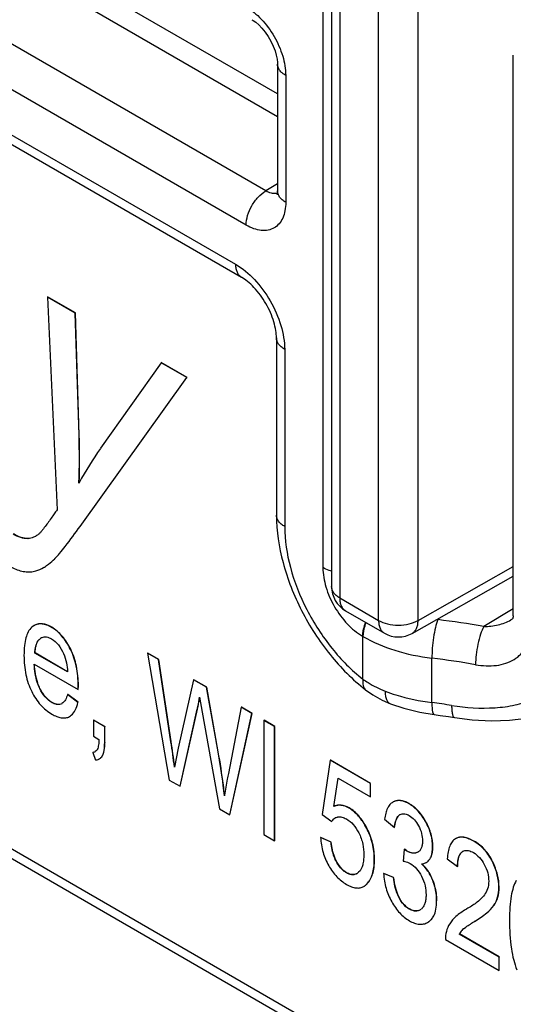
# Model space of a CAD drawing. Units: millimetres. Extents: x 0 to 382, y 0 to 270.
# Drawn here: x 334 to 335, y 198 to 201 of the extents above; entities that cross this region are included whole.
import ezdxf

# ---------------------------------------------------------------- set-up
doc = ezdxf.new("R2010")
doc.units = ezdxf.units.MM
doc.header["$LTSCALE"] = 21
doc.layers.get('0').update_dxf_attribs({"linetype": 'CONTINUOUS'})

msp = doc.modelspace()

# ---------------------------------------------------------------- linework, layer by layer
at = {"color": 7, "linetype": 'Continuous'}
for p, q in [((334.6676, 203.6386), (334.6676, 199.4121)), ((332.189, 201.6787), (334.3744, 200.417)), ((335.2583, 199.3171), (335.2583, 201.1377)), ((334.4919, 201.1091), (334.4919, 200.6972)), ((333.7446, 200.3528), (333.7439, 200.3524)), ((333.835, 200.3006), (333.7446, 200.3528)), ((333.7439, 200.3524), (333.7754, 199.6609)), ((333.8343, 200.3003), (333.7439, 200.3524)), ((333.835, 200.3006), (333.8343, 200.3003)), ((333.847, 199.9037), (333.8343, 200.3003)), ((333.8476, 199.9041), (333.835, 200.3006)), ((334.4886, 200.2193), (334.4886, 199.644)), ((334.1134, 200.1391), (333.9167, 199.8609)), ((334.114, 200.1395), (334.1134, 200.1391)), ((334.1973, 200.0907), (334.1134, 200.1391)), ((334.1979, 200.0911), (334.114, 200.1395)), ((333.8504, 199.6074), (334.1973, 200.0907)), ((334.1979, 200.0911), (334.1973, 200.0907)), ((334.1975, 200.0905), (334.1979, 200.0911)), ((333.8474, 199.7494), (333.8467, 199.7482)), ((333.8474, 199.7493), (333.8467, 199.7482)), ((333.8467, 199.7482), (333.8467, 199.7486)), ((333.8467, 199.7482), (333.8467, 199.7486)), ((333.768, 199.5025), (333.7685, 199.503)), ((333.768, 199.5025), (333.7685, 199.503)), ((333.7319, 199.474), (333.7324, 199.4743)), ((334.9296, 199.26), (335.2583, 199.4458)), ((332.1219, 199.3986), (337.155, 196.4928)), ((334.713, 199.3333), (334.8394, 199.2604)), ((333.7006, 199.285), (333.6932, 199.2798)), ((333.7012, 199.2854), (333.7006, 199.285)), ((333.7039, 199.1963), (333.7033, 199.196)), ((333.8099, 199.1345), (333.7033, 199.196)), ((333.8098, 199.1352), (333.7039, 199.1963)), ((334.0705, 199.1956), (334.0699, 199.1952)), ((334.0699, 199.1952), (334.14, 198.7836)), ((334.1056, 199.1746), (334.0699, 199.1952)), ((334.1063, 199.175), (334.0705, 199.1956)), ((334.1063, 199.175), (334.1056, 199.1746)), ((334.1457, 198.9081), (334.1056, 199.1746)), ((334.1464, 198.9085), (334.1063, 199.175)), ((333.7013, 199.1596), (333.8438, 199.0774)), ((334.219, 199.1091), (334.1688, 198.8875)), ((334.2196, 199.1095), (334.219, 199.1091)), ((334.2613, 199.0847), (334.219, 199.1091)), ((334.2619, 199.0851), (334.2196, 199.1095)), ((333.8438, 199.0774), (333.8441, 199.0894)), ((333.8445, 199.0777), (333.8438, 199.0774)), ((333.8445, 199.0777), (333.8447, 199.0898)), ((334.2619, 199.0851), (334.2613, 199.0847)), ((334.2988, 198.8752), (334.2613, 199.0847)), ((334.2994, 198.8756), (334.2619, 199.0851)), ((333.8103, 199.0613), (333.8096, 199.0609)), ((333.843, 199.0358), (333.8096, 199.0609)), ((333.8436, 199.0362), (333.8103, 199.0613)), ((334.2389, 199.0528), (334.2472, 199.0045)), ((333.8436, 199.0362), (333.843, 199.0358)), ((334.1753, 198.7632), (334.2313, 199.0142)), ((334.176, 198.7636), (334.2319, 199.0141)), ((334.2312, 199.0137), (334.2314, 199.0142)), ((334.3737, 199.0198), (334.3323, 198.8052)), ((334.3744, 199.0201), (334.3737, 199.0198)), ((334.4088, 198.9995), (334.3737, 199.0198)), ((334.4095, 198.9999), (334.3744, 199.0201)), ((333.8127, 198.9882), (333.8163, 198.99)), ((333.8163, 198.9901), (333.8169, 198.9904)), ((333.894, 198.9782), (333.8934, 198.9779)), ((333.8934, 198.9779), (333.8934, 198.926)), ((333.9302, 198.9566), (333.8934, 198.9779)), ((333.9309, 198.957), (333.894, 198.9782)), ((334.2472, 199.0045), (334.3029, 198.6895)), ((334.3365, 198.6702), (334.4088, 198.9995)), ((334.3371, 198.6705), (334.4095, 198.9999)), ((334.4095, 198.9999), (334.4088, 198.9995)), ((333.9309, 198.957), (333.9302, 198.9566)), ((333.9302, 198.9047), (333.9302, 198.9566)), ((333.9309, 198.9051), (333.9309, 198.957)), ((334.4481, 198.9776), (334.4474, 198.9772)), ((334.4474, 198.9772), (334.4474, 198.6061)), ((334.4823, 198.9571), (334.4474, 198.9772)), ((334.4829, 198.9575), (334.4481, 198.9776)), ((334.4829, 198.9575), (334.4823, 198.9571)), ((334.4823, 198.586), (334.4823, 198.9571)), ((334.4829, 198.5864), (334.4829, 198.9575)), ((333.8934, 198.926), (333.9116, 198.9155)), ((334.1688, 198.8875), (334.1569, 198.8257)), ((333.8918, 198.8737), (333.8912, 198.8733)), ((333.8912, 198.8733), (333.9002, 198.8486)), ((333.9125, 198.8521), (333.9132, 198.8525)), ((334.6632, 198.8479), (334.6375, 198.6718)), ((334.6638, 198.8483), (334.6632, 198.8479)), ((334.794, 198.7723), (334.6632, 198.8479)), ((334.7947, 198.7727), (334.6638, 198.8483)), ((334.6746, 198.6978), (334.6888, 198.7895)), ((334.6752, 198.6981), (334.6894, 198.7894)), ((334.6888, 198.7895), (334.794, 198.7288)), ((334.14, 198.7836), (334.1753, 198.7632)), ((334.176, 198.7636), (334.1753, 198.7632)), ((334.7947, 198.7727), (334.794, 198.7723)), ((334.794, 198.7288), (334.794, 198.7723)), ((334.7947, 198.7291), (334.7947, 198.7727)), ((334.3198, 198.7344), (334.3194, 198.7319)), ((334.3198, 198.7344), (334.3194, 198.7319)), ((334.7947, 198.7291), (334.794, 198.7288)), ((334.6752, 198.6981), (334.6746, 198.6978)), ((334.8675, 198.7121), (334.8668, 198.7117)), ((334.8674, 198.712), (334.8668, 198.7117)), ((334.3029, 198.6895), (334.3365, 198.6702)), ((334.3371, 198.6705), (334.3365, 198.6702)), ((334.6375, 198.6718), (334.668, 198.6486)), ((334.8904, 198.6714), (334.894, 198.6731)), ((334.6686, 198.649), (334.668, 198.6486)), ((334.8399, 198.656), (334.8721, 198.6293)), ((334.8727, 198.6296), (334.8721, 198.6293)), ((334.4474, 198.6061), (334.4823, 198.586)), ((334.6324, 198.5972), (334.6318, 198.5969)), ((334.6658, 198.5813), (334.6318, 198.5969)), ((334.6664, 198.5817), (334.6324, 198.5972)), ((334.4829, 198.5864), (334.4823, 198.586)), ((334.6664, 198.5817), (334.6658, 198.5813)), ((335.0707, 198.5928), (335.0698, 198.5923)), ((335.0713, 198.5932), (335.0707, 198.5928)), ((334.9041, 198.5584), (334.9004, 198.5205)), ((334.9047, 198.5588), (334.9041, 198.5584)), ((334.9091, 198.555), (334.9041, 198.5584)), ((334.9098, 198.5553), (334.9047, 198.5588)), ((334.9484, 198.5495), (334.9479, 198.5493)), ((334.975, 198.5156), (334.9757, 198.5159)), ((335.0438, 198.5271), (335.0771, 198.5031)), ((335.0777, 198.5034), (335.0771, 198.5031)), ((334.8372, 198.48), (334.8366, 198.4797)), ((334.8688, 198.4671), (334.8366, 198.4797)), ((334.8694, 198.4675), (334.8372, 198.48)), ((334.8694, 198.4675), (334.8688, 198.4671)), ((334.7724, 198.438), (334.7731, 198.4383)), ((335.1047, 198.3635), (335.1041, 198.3631)), ((335.1063, 198.3644), (335.1042, 198.3631)), ((335.107, 198.3648), (335.105, 198.3636)), ((335.107, 198.3648), (335.1063, 198.3644)), ((334.9801, 198.3212), (334.9807, 198.3216)), ((335.0968, 198.3006), (335.1041, 198.3061)), ((335.1336, 198.3252), (335.1342, 198.3257)), ((335.1336, 198.3252), (335.1342, 198.3256)), ((335.0832, 198.2836), (335.0826, 198.2832)), ((335.2119, 198.2085), (335.0826, 198.2832)), ((335.2126, 198.2089), (335.0832, 198.2836)), ((335.0376, 198.2654), (335.2119, 198.1647)), ((335.2126, 198.2089), (335.2119, 198.2085)), ((335.2119, 198.1647), (335.2119, 198.2085)), ((335.2126, 198.1651), (335.2126, 198.2089)), ((335.2126, 198.1651), (335.2119, 198.1647))]:
    msp.add_line(p, q, dxfattribs=at)
at = {"color": 9, "linetype": 'Continuous'}
for p, q in [((334.6942, 203.6014), (334.6942, 199.3749)), ((334.8206, 199.302), (334.8206, 203.5285)), ((334.9488, 199.3018), (334.9488, 203.5283)), ((334.4919, 200.9379), (332.4902, 202.0936)), ((334.4537, 200.6969), (332.2632, 201.9616)), ((334.39, 200.5859), (332.1936, 201.854)), ((332.1936, 201.7068), (334.3556, 200.4586)), ((334.4919, 201.0118), (333.7307, 201.4513)), ((334.6395, 201.2939), (334.6395, 199.4733)), ((334.5186, 201.072), (334.5186, 200.6601)), ((334.4919, 200.7197), (334.4537, 200.6969)), ((334.5152, 200.1822), (334.5152, 199.6069)), ((333.8476, 199.9041), (333.847, 199.9037)), ((333.8511, 199.6078), (333.8504, 199.6074)), ((333.6811, 199.5682), (333.6805, 199.5678)), ((333.7686, 199.5028), (333.768, 199.5025)), ((334.9488, 199.3018), (335.2583, 199.4768)), ((332.1486, 199.414), (337.1362, 196.5344)), ((334.6942, 199.3749), (334.8206, 199.302)), ((335.2583, 199.3396), (335.1622, 199.2822)), ((333.7581, 199.2798), (333.7575, 199.2794)), ((333.7208, 199.2429), (333.7201, 199.2425)), ((334.7681, 199.2506), (334.7697, 199.2497)), ((334.7697, 199.1112), (334.7697, 199.2497)), ((333.8198, 199.2081), (333.8192, 199.2077)), ((334.9938, 199.0349), (334.9938, 199.1793)), ((333.72, 199.0811), (333.7194, 199.0807)), ((333.8447, 199.0898), (333.8441, 199.0894)), ((333.7596, 199.0353), (333.759, 199.035)), ((334.2319, 199.0141), (334.2312, 199.0137)), ((333.9309, 198.9051), (333.9302, 198.9047)), ((334.1464, 198.9085), (334.1457, 198.9081)), ((333.9231, 198.8625), (333.9225, 198.8622)), ((334.2994, 198.8756), (334.2988, 198.8752)), ((334.725, 198.6929), (334.7243, 198.6926)), ((334.8681, 198.7124), (334.8675, 198.7121)), ((334.9201, 198.7066), (334.9194, 198.7062)), ((334.889, 198.6704), (334.8883, 198.67)), ((334.7826, 198.627), (334.782, 198.6266)), ((334.9745, 198.6479), (334.9738, 198.6475)), ((334.9968, 198.5661), (334.9962, 198.5657)), ((335.1303, 198.5852), (335.1297, 198.5849)), ((334.9098, 198.5553), (334.9091, 198.555)), ((334.9486, 198.5497), (334.9479, 198.5493)), ((335.0922, 198.5503), (335.0916, 198.5499)), ((334.6842, 198.5185), (334.6835, 198.5181)), ((334.8072, 198.525), (334.8065, 198.5246)), ((334.9872, 198.5269), (334.9865, 198.5265)), ((335.1912, 198.5186), (335.1906, 198.5183)), ((334.7166, 198.4826), (334.716, 198.4822)), ((334.9867, 198.4798), (334.9861, 198.4794)), ((334.7826, 198.4458), (334.7819, 198.4454)), ((335.0033, 198.439), (335.0027, 198.4387)), ((335.2121, 198.4352), (335.2115, 198.4349)), ((335.0098, 198.3918), (335.0091, 198.3914)), ((335.1958, 198.3767), (335.1951, 198.3763)), ((334.9205, 198.3648), (334.9199, 198.3645)), ((334.9836, 198.3234), (334.983, 198.323)), ((335.1342, 198.3256), (335.1336, 198.3252)), ((335.0969, 198.3005), (335.0962, 198.3001))]:
    msp.add_line(p, q, dxfattribs=at)
at = {"color": 7, "linetype": 'Continuous'}
for points in [[(334.4088, 201.2531), (334.4125, 201.2509), (334.4212, 201.2446), (334.431, 201.236), (334.4414, 201.2253), (334.4518, 201.2126), (334.4617, 201.1983), (334.4705, 201.183), (334.478, 201.1673), (334.4839, 201.1519), (334.4881, 201.1375), (334.4907, 201.1246), (334.4918, 201.1138), (334.4919, 201.1091)], [(334.4919, 200.6972), (334.4916, 200.6908), (334.4909, 200.686), (334.4905, 200.6843)], [(335.2583, 199.3171), (335.2581, 199.3138), (335.2573, 199.3102), (335.2564, 199.3082), (335.2546, 199.3062), (335.2508, 199.3035)], [(334.7782, 199.0765), (334.8013, 199.0603), (334.832, 199.043), (334.8588, 199.0313)], [(334.8588, 199.0313), (334.9023, 199.0167), (334.9543, 199.0039), (335.0015, 198.9961)], [(335.067, 198.9867), (335.1248, 198.9796), (335.1871, 198.9763), (335.2463, 198.9779), (335.3019, 198.9844), (335.3536, 198.9959), (335.4011, 199.0122), (335.4428, 199.0324)], [(335.0015, 198.9961), (335.0208, 198.9935), (335.0472, 198.9897), (335.067, 198.9867)]]:
    msp.add_lwpolyline(points, dxfattribs=at)
at = {"color": 9, "linetype": 'Continuous'}
for centre, radius, start, end in [((334.483, 200.721), 0.0329, 280.3096, 285.0328), ((335.0848, 199.8931), 0.593, 262.6804, 263.0095), ((334.6614, 196.4378), 2.8881, 80.0145, 83.0149), ((334.6611, 196.4592), 2.7404, 80.0248, 83.0268), ((334.6279, 196.2348), 2.824, 81.2415, 82.5561)]:
    msp.add_arc(centre, radius, start, end, dxfattribs=at)
at = {"color": 7, "linetype": 'Continuous'}
for centre, radius, start, end in [((331.5645, 199.8297), 2.2836, 357.9639, 1.8577), ((331.565, 199.8301), 2.2839, 357.9744, 1.8575), ((334.8192, 199.2223), 1.1055, 144.716, 151.5279), ((333.6757, 199.6342), 0.0665, 274.1011, 274.715), ((333.6756, 199.6285), 0.0611, 298.1279, 300.0073), ((333.6749, 199.6297), 0.0625, 300.003, 300.6749), ((334.7585, 199.4121), 0.0909, 179.9998, 240.0002), ((333.7223, 199.2474), 0.0434, 116.7152, 120.0086), ((333.6961, 199.1724), 0.1239, 60.0002, 60.1972), ((333.7396, 199.2178), 0.0315, 126.9042, 128.2578), ((333.7384, 199.2195), 0.0293, 120.0681, 126.9617), ((333.7375, 199.221), 0.0277, 119.2037, 120.0021), ((333.7369, 199.222), 0.0265, 111.9499, 119.2425), ((334.8848, 199.3391), 0.0909, 240.0007, 299.48), ((333.5239, 199.1163), 0.2866, 3.6327, 3.7878), ((333.7982, 199.1019), 0.077, 231.8263, 239.9311), ((333.7952, 199.0977), 0.0724, 239.9998, 240.3492), ((333.779, 199.052), 0.0236, 299.991, 300.9164), ((333.7788, 199.0522), 0.0239, 300.9163, 301.7387), ((333.6884, 199.0708), 0.159, 347.2304, 347.4331), ((331.4302, 198.4977), 2.7464, 6.8601, 8.595), ((331.4242, 198.4971), 2.7531, 6.9007, 8.5936), ((333.8904, 198.8934), 0.0201, 272.198, 274.2755), ((333.8913, 198.8887), 0.0153, 291.861, 300.031), ((333.8912, 198.8888), 0.0155, 300.0254, 301.113), ((333.8912, 198.8889), 0.0156, 301.1138, 302.7354), ((333.9, 198.8738), 0.0251, 291.2027, 299.9744), ((333.8997, 198.8742), 0.0255, 300.0669, 310.8208), ((333.898, 198.8771), 0.0287, 328.5339, 329.6682), ((334.6959, 198.6465), 0.0556, 111.912, 112.6374), ((334.68, 198.615), 0.09, 60.0001, 60.2813), ((334.8866, 198.6773), 0.0397, 117.8023, 118.8521), ((334.8612, 198.6046), 0.1178, 60.0002, 60.208), ((334.6918, 198.6384), 0.0254, 118.6256, 120.0115), ((334.6917, 198.6385), 0.0253, 116.8914, 118.6255), ((334.903, 198.6499), 0.0249, 124.2544, 125.9617), ((334.9024, 198.6507), 0.0239, 120.0182, 124.2707), ((335.0891, 198.5609), 0.0369, 105.5032, 119.979), ((334.8663, 198.5661), 0.1305, 359.8101, 0.0002), ((334.9363, 198.5704), 0.0241, 300.0078, 301.7433), ((335.1083, 198.5279), 0.0276, 125.7341, 127.276), ((335.1075, 198.529), 0.0263, 120.036, 125.765), ((335.107, 198.5299), 0.0252, 119.2622, 119.9989), ((335.1065, 198.5308), 0.0242, 110.7248, 119.3032), ((334.9573, 198.5521), 0.041, 273.8098, 274.8263), ((334.9588, 198.5436), 0.0324, 300.0424, 308.7969), ((334.9531, 198.5495), 0.0406, 325.4698, 326.3121), ((334.7489, 198.5392), 0.0658, 239.9999, 240.3836), ((334.7353, 198.5047), 0.029, 295.373, 300.0194), ((334.7347, 198.5059), 0.0304, 299.9981, 301.3857), ((334.7526, 198.4723), 0.0397, 300.0006, 301.0508), ((334.7352, 198.4911), 0.0653, 315.6264, 316.208), ((334.832, 198.3913), 0.1772, 0.0498, 15.5132), ((334.8326, 198.3916), 0.1772, 0.0498, 15.5132), ((335.0576, 198.4352), 0.1545, 359.8438, 0.0001), ((334.9568, 198.4275), 0.0724, 231.3763, 239.967), ((335.13, 198.4223), 0.0798, 324.7912, 325.2388), ((334.9544, 198.4243), 0.0691, 239.9999, 240.3615), ((334.9408, 198.3863), 0.0285, 290.9924, 300.0659), ((334.9399, 198.3879), 0.0304, 300.0027, 301.4003), ((334.9389, 198.3895), 0.0322, 301.4453, 306.9986), ((334.9554, 198.3639), 0.0492, 300.0006, 300.8642), ((334.9546, 198.3652), 0.0508, 300.8761, 303.905), ((334.9569, 198.3619), 0.0468, 303.8925, 304.7714), ((335.1537, 198.2421), 0.0821, 149.5345, 150.0016), ((335.1473, 198.246), 0.0746, 144.3329, 149.6087), ((335.1388, 198.2521), 0.0643, 137.8571, 144.3203), ((335.1345, 198.256), 0.0584, 130.9344, 137.8213), ((335.1383, 198.2515), 0.0642, 130.2307, 130.8906)]:
    msp.add_arc(centre, radius, start, end, dxfattribs=at)
at = {"color": 9, "linetype": 'Continuous'}
for points, knots in [([(334.39, 201.2947), (334.4082, 201.2842), (334.4428, 201.2551), (334.4831, 201.2), (334.5107, 201.1375), (334.5186, 201.0931), (334.5186, 201.072)], [0, 0, 0, 0, 0.237212, 0.499987, 0.762767, 1, 1, 1, 1]), ([(334.5186, 201.072), (334.5146, 201.0743), (334.5073, 201.0793), (334.4987, 201.0884), (334.4932, 201.0985), (334.4919, 201.1057), (334.4919, 201.1091)], [0, 0, 0, 0, 0.289801, 0.54905, 0.782229, 1, 1, 1, 1]), ([(334.39, 200.5859), (334.39, 200.5964), (334.3939, 200.6185), (334.4075, 200.6495), (334.4275, 200.677), (334.4447, 200.6916), (334.4537, 200.6969)], [0, 0, 0, 0, 0.23696, 0.499453, 0.762243, 1, 1, 1, 1]), ([(334.4889, 200.6886), (334.4833, 200.6876), (334.4707, 200.6885), (334.4594, 200.6935), (334.4537, 200.6969)], [0, 0, 0, 0, 0.459087, 1, 1, 1, 1]), ([(334.5186, 200.6601), (334.5146, 200.6624), (334.5073, 200.6674), (334.4987, 200.6765), (334.4932, 200.6865), (334.4919, 200.6938), (334.4919, 200.6972)], [0, 0, 0, 0, 0.2898, 0.549049, 0.782229, 1, 1, 1, 1]), ([(334.5186, 200.6601), (334.5186, 200.6509), (334.5172, 200.6334), (334.5101, 200.6093), (334.4981, 200.5898), (334.4815, 200.5758), (334.4611, 200.5684), (334.4382, 200.5678), (334.4138, 200.5737), (334.398, 200.5813), (334.39, 200.5859)], [0, 0, 0, 0, 0.1449, 0.274521, 0.39111, 0.499994, 0.608877, 0.725464, 0.855086, 1, 1, 1, 1]), ([(334.3556, 200.4586), (334.3783, 200.4455), (334.4211, 200.4094), (334.4712, 200.341), (334.5054, 200.2635), (334.5152, 200.2083), (334.5152, 200.1822)], [0, 0, 0, 0, 0.237217, 0.499999, 0.762781, 1, 1, 1, 1]), ([(334.3556, 200.4586), (334.3556, 200.454), (334.3563, 200.4452), (334.3599, 200.4332), (334.3658, 200.4234), (334.3714, 200.4187), (334.3744, 200.417)], [0, 0, 0, 0, 0.289809, 0.549045, 0.782228, 1, 1, 1, 1]), ([(334.5152, 200.1822), (334.5112, 200.1845), (334.504, 200.1895), (334.4953, 200.1986), (334.4898, 200.2086), (334.4886, 200.2158), (334.4886, 200.2193)], [0, 0, 0, 0, 0.28981, 0.549047, 0.78223, 1, 1, 1, 1]), ([(334.5152, 199.6069), (334.5112, 199.6092), (334.504, 199.6142), (334.4953, 199.6233), (334.4898, 199.6333), (334.4886, 199.6406), (334.4886, 199.644)], [0, 0, 0, 0, 0.28981, 0.549047, 0.78223, 1, 1, 1, 1]), ([(334.5152, 199.6069), (334.5152, 199.5624), (334.53, 199.4687), (334.5834, 199.3342), (334.6634, 199.2103), (334.7324, 199.1402), (334.7697, 199.1112)], [0, 0, 0, 0, 0.232788, 0.49032, 0.753025, 1, 1, 1, 1]), ([(334.6395, 199.4733), (334.6395, 199.4522), (334.6474, 199.4078), (334.675, 199.3453), (334.7153, 199.2902), (334.7499, 199.2612), (334.7681, 199.2506)], [0, 0, 0, 0, 0.237213, 0.499988, 0.762764, 1, 1, 1, 1]), ([(334.6675, 199.4623), (334.6649, 199.4629), (334.6553, 199.4657), (334.6459, 199.4696), (334.6395, 199.4733)], [0, 0, 0, 0, 0.263517, 1, 1, 1, 1]), ([(334.6942, 199.3749), (334.6902, 199.3772), (334.683, 199.3822), (334.6743, 199.3913), (334.6688, 199.4014), (334.6676, 199.4086), (334.6676, 199.4121)], [0, 0, 0, 0, 0.28981, 0.549047, 0.78223, 1, 1, 1, 1]), ([(334.6942, 199.3749), (334.6942, 199.3703), (334.6949, 199.3616), (334.6984, 199.3495), (334.7044, 199.3398), (334.71, 199.3351), (334.713, 199.3333)], [0, 0, 0, 0, 0.289808, 0.549045, 0.782229, 1, 1, 1, 1]), ([(334.8206, 199.302), (334.8206, 199.2974), (334.8212, 199.2886), (334.8248, 199.2766), (334.8308, 199.2668), (334.8364, 199.2621), (334.8394, 199.2604)], [0, 0, 0, 0, 0.289809, 0.549045, 0.782228, 1, 1, 1, 1]), ([(334.8206, 199.302), (334.8296, 199.2967), (334.8508, 199.2891), (334.8846, 199.2854), (334.9185, 199.289), (334.9396, 199.2966), (334.9488, 199.3018)], [0, 0, 0, 0, 0.237061, 0.499671, 0.762459, 1, 1, 1, 1]), ([(334.9296, 199.26), (334.9326, 199.2617), (334.9383, 199.2664), (334.9444, 199.2762), (334.948, 199.2883), (334.9488, 199.2971), (334.9488, 199.3018)], [0, 0, 0, 0, 0.217481, 0.450542, 0.709891, 1, 1, 1, 1]), ([(335.0127, 199.3045), (335.0096, 199.2963), (335.0044, 199.277), (334.9986, 199.2459), (334.9948, 199.2126), (334.9937, 199.1901), (334.9938, 199.1793)], [0, 0, 0, 0, 0.207502, 0.468965, 0.746633, 1, 1, 1, 1]), ([(335.1622, 199.2822), (335.1779, 199.2825), (335.2085, 199.2856), (335.238, 199.2958), (335.2508, 199.3035)], [0, 0, 0, 0, 0.511336, 1, 1, 1, 1]), ([(334.778, 199.2958), (334.7764, 199.292), (334.7711, 199.2775), (334.7681, 199.262), (334.7681, 199.2506)], [0, 0, 0, 0, 0.266759, 1, 1, 1, 1]), ([(334.7795, 199.2949), (334.7779, 199.2911), (334.7726, 199.2766), (334.7697, 199.261), (334.7697, 199.2497)], [0, 0, 0, 0, 0.266759, 1, 1, 1, 1]), ([(335.1622, 199.2822), (335.158, 199.2743), (335.1508, 199.2554), (335.1427, 199.2246), (335.1373, 199.1914), (335.1357, 199.1689), (335.1358, 199.1582)], [0, 0, 0, 0, 0.210713, 0.472275, 0.748376, 1, 1, 1, 1]), ([(335.1358, 199.1582), (335.158, 199.1543), (335.1917, 199.1525), (335.2338, 199.1616), (335.2611, 199.1738), (335.2837, 199.1914), (335.3005, 199.2139), (335.3107, 199.2404), (335.3128, 199.2594), (335.3128, 199.2691)], [0, 0, 0, 0, 0.281413, 0.411555, 0.534013, 0.650529, 0.764429, 0.87974, 1, 1, 1, 1]), ([(334.7697, 199.2497), (334.8021, 199.231), (334.8754, 199.2004), (334.9529, 199.1844), (334.9938, 199.1793)], [0, 0, 0, 0, 0.476485, 1, 1, 1, 1]), ([(335.0579, 199.0258), (335.1044, 199.0186), (335.1739, 199.0138), (335.2628, 199.0253), (335.3218, 199.0431), (335.3731, 199.0706), (335.4151, 199.1076), (335.4463, 199.1533), (335.4594, 199.1878), (335.4642, 199.2057)], [0, 0, 0, 0, 0.288519, 0.422115, 0.547012, 0.664069, 0.775982, 0.886651, 1, 1, 1, 1]), ([(334.7697, 199.1112), (334.7691, 199.1075), (334.7684, 199.1005), (334.7694, 199.0906), (334.7725, 199.0823), (334.7762, 199.0781), (334.7782, 199.0765)], [0, 0, 0, 0, 0.302708, 0.565186, 0.793003, 1, 1, 1, 1]), ([(334.7697, 199.1112), (334.7751, 199.1073), (334.7976, 199.0919), (334.8222, 199.0797), (334.8413, 199.0724)], [0, 0, 0, 0, 0.24784, 1, 1, 1, 1]), ([(334.8413, 199.0724), (334.8531, 199.0679), (334.9026, 199.0509), (334.9543, 199.0401), (334.9938, 199.0349)], [0, 0, 0, 0, 0.240509, 1, 1, 1, 1]), ([(334.8413, 199.0724), (334.8413, 199.0674), (334.8419, 199.0581), (334.8451, 199.0458), (334.8505, 199.0363), (334.856, 199.0324), (334.8588, 199.0313)], [0, 0, 0, 0, 0.318033, 0.586675, 0.808622, 1, 1, 1, 1]), ([(334.9938, 199.0349), (334.9937, 199.0296), (334.9939, 199.0202), (334.995, 199.0093), (334.9966, 199.0026), (334.998, 198.9988), (335, 198.9962), (335.0015, 198.9961)], [0, 0, 0, 0, 0.389823, 0.690579, 0.803681, 0.89131, 1, 1, 1, 1]), ([(335.0579, 199.0258), (335.0579, 199.0205), (335.0581, 199.0111), (335.0594, 199.0002), (335.0613, 198.9935), (335.063, 198.9895), (335.0653, 198.987), (335.067, 198.9867)], [0, 0, 0, 0, 0.381669, 0.678173, 0.791208, 0.880593, 1, 1, 1, 1])]:
    msp.add_open_spline(points, degree=3, knots=knots, dxfattribs=at)
at = {"color": 7, "linetype": 'Continuous'}
for points, knots in [([(334.4886, 200.2193), (334.4886, 200.2273), (334.4869, 200.245), (334.4778, 200.2834), (334.456, 200.3323), (334.4245, 200.3756), (334.3959, 200.4027), (334.3814, 200.413), (334.3744, 200.417)], [0, 0, 0, 0, 0.102152, 0.224401, 0.499999, 0.775599, 0.897849, 1, 1, 1, 1]), ([(333.7754, 199.6609), (333.7739, 199.6589), (333.769, 199.6525), (333.7645, 199.6458), (333.7613, 199.6413)], [0, 0, 0, 0, 0.30862, 1, 1, 1, 1]), ([(333.7613, 199.6413), (333.7577, 199.6361), (333.7506, 199.6259), (333.7397, 199.6108), (333.7303, 199.5985), (333.7226, 199.589), (333.7184, 199.5846), (333.7161, 199.5826)], [0, 0, 0, 0, 0.252944, 0.504764, 0.754672, 0.878571, 1, 1, 1, 1]), ([(334.4886, 199.644), (334.4886, 199.5922), (334.5051, 199.4843), (334.5657, 199.3303), (334.6567, 199.1894), (334.7355, 199.1097), (334.7782, 199.0765)], [0, 0, 0, 0, 0.237235, 0.492759, 0.752388, 1, 1, 1, 1]), ([(333.7685, 199.503), (333.7737, 199.5083), (333.7853, 199.5213), (333.813, 199.5558), (333.8347, 199.5855), (333.8504, 199.6074)], [0, 0, 0, 0, 0.168692, 0.391684, 1, 1, 1, 1]), ([(333.6805, 199.5678), (333.6727, 199.5673), (333.6557, 199.5705), (333.6406, 199.5779), (333.6328, 199.5824)], [0, 0, 0, 0, 0.463303, 1, 1, 1, 1]), ([(333.6805, 199.5682), (333.6733, 199.5677), (333.6566, 199.5708), (333.6416, 199.5781), (333.6335, 199.5828)], [0, 0, 0, 0, 0.436224, 1, 1, 1, 1]), ([(333.7044, 199.5746), (333.7026, 199.5737), (333.6953, 199.5702), (333.6872, 199.5684), (333.6812, 199.5679)], [0, 0, 0, 0, 0.245403, 1, 1, 1, 1]), ([(333.7413, 199.4799), (333.7436, 199.4815), (333.753, 199.4883), (333.7617, 199.4962), (333.768, 199.5025)], [0, 0, 0, 0, 0.235554, 1, 1, 1, 1]), ([(333.6225, 199.4776), (333.6345, 199.4707), (333.6534, 199.4624), (333.6794, 199.459), (333.6917, 199.4599), (333.6976, 199.461)], [0, 0, 0, 0, 0.532163, 0.769922, 1, 1, 1, 1]), ([(333.6976, 199.461), (333.7005, 199.4615), (333.7124, 199.4643), (333.7238, 199.4693), (333.7319, 199.474)], [0, 0, 0, 0, 0.238247, 1, 1, 1, 1]), ([(333.7319, 199.474), (333.7327, 199.4744), (333.7359, 199.4763), (333.739, 199.4783), (333.7413, 199.4799)], [0, 0, 0, 0, 0.245228, 1, 1, 1, 1]), ([(333.6932, 199.2798), (333.6834, 199.2713), (333.674, 199.25), (333.6688, 199.2183), (333.668, 199.1989), (333.668, 199.1882)], [0, 0, 0, 0, 0.400152, 0.671522, 1, 1, 1, 1]), ([(333.7575, 199.2794), (333.7525, 199.2822), (333.743, 199.2869), (333.7284, 199.2908), (333.7148, 199.2908), (333.7065, 199.2881), (333.7027, 199.2862)], [0, 0, 0, 0, 0.296391, 0.55218, 0.780685, 1, 1, 1, 1]), ([(333.7577, 199.28), (333.7528, 199.2828), (333.7434, 199.2874), (333.7289, 199.2912), (333.7154, 199.2911), (333.7071, 199.2884), (333.7034, 199.2866)], [0, 0, 0, 0, 0.295936, 0.551628, 0.780333, 1, 1, 1, 1]), ([(333.8192, 199.2077), (333.8116, 199.223), (333.7947, 199.2505), (333.7702, 199.272), (333.7575, 199.2794)], [0, 0, 0, 0, 0.536416, 1, 1, 1, 1]), ([(333.8198, 199.2081), (333.8122, 199.2234), (333.7954, 199.2509), (333.7709, 199.2724), (333.7581, 199.2798)], [0, 0, 0, 0, 0.536416, 1, 1, 1, 1]), ([(333.7033, 199.196), (333.7036, 199.2034), (333.705, 199.2172), (333.7101, 199.2306), (333.7138, 199.2358)], [0, 0, 0, 0, 0.5348, 1, 1, 1, 1]), ([(333.7039, 199.1963), (333.7042, 199.2042), (333.7057, 199.218), (333.711, 199.2313), (333.7145, 199.2362)], [0, 0, 0, 0, 0.564327, 1, 1, 1, 1]), ([(333.7138, 199.2358), (333.7143, 199.2365), (333.7161, 199.2389), (333.7183, 199.2411), (333.7201, 199.2425)], [0, 0, 0, 0, 0.255942, 1, 1, 1, 1]), ([(333.727, 199.2466), (333.7292, 199.2474), (333.7338, 199.2486), (333.7445, 199.2483), (333.7523, 199.2449), (333.7572, 199.242)], [0, 0, 0, 0, 0.218478, 0.45357, 1, 1, 1, 1]), ([(333.7572, 199.242), (333.7659, 199.2371), (333.7818, 199.2225), (333.7922, 199.2041), (333.7968, 199.194)], [0, 0, 0, 0, 0.475545, 1, 1, 1, 1]), ([(333.8441, 199.0894), (333.8441, 199.1107), (333.8406, 199.1514), (333.8277, 199.1904), (333.8192, 199.2077)], [0, 0, 0, 0, 0.524947, 1, 1, 1, 1]), ([(333.8447, 199.0898), (333.8447, 199.1111), (333.8412, 199.1518), (333.8283, 199.1908), (333.8198, 199.2081)], [0, 0, 0, 0, 0.524947, 1, 1, 1, 1]), ([(333.668, 199.1882), (333.668, 199.1672), (333.6715, 199.1268), (333.6844, 199.0882), (333.693, 199.071)], [0, 0, 0, 0, 0.523666, 1, 1, 1, 1]), ([(333.7968, 199.194), (333.8011, 199.1845), (333.8068, 199.1649), (333.8092, 199.1449), (333.8098, 199.1352)], [0, 0, 0, 0, 0.520164, 1, 1, 1, 1]), ([(333.7194, 199.0807), (333.7161, 199.0872), (333.7059, 199.1125), (333.7022, 199.1398), (333.7013, 199.1596)], [0, 0, 0, 0, 0.268489, 1, 1, 1, 1]), ([(333.72, 199.0811), (333.7173, 199.0866), (333.7069, 199.1114), (333.7029, 199.1385), (333.702, 199.1592)], [0, 0, 0, 0, 0.22786, 1, 1, 1, 1]), ([(333.759, 199.035), (333.7506, 199.0398), (333.735, 199.0536), (333.7242, 199.0712), (333.7194, 199.0807)], [0, 0, 0, 0, 0.474598, 1, 1, 1, 1]), ([(333.7506, 199.0414), (333.7476, 199.0438), (333.7352, 199.0551), (333.7259, 199.0695), (333.72, 199.0811)], [0, 0, 0, 0, 0.226945, 1, 1, 1, 1]), ([(333.693, 199.071), (333.7007, 199.0555), (333.7189, 199.0271), (333.745, 199.0055), (333.7588, 198.9976)], [0, 0, 0, 0, 0.522985, 1, 1, 1, 1]), ([(333.8096, 199.0609), (333.8078, 199.0551), (333.8037, 199.0442), (333.7961, 199.0348), (333.7914, 199.0319)], [0, 0, 0, 0, 0.527524, 1, 1, 1, 1]), ([(334.2314, 199.0142), (334.232, 199.0171), (334.2349, 199.0299), (334.2373, 199.0428), (334.2389, 199.0528)], [0, 0, 0, 0, 0.224923, 1, 1, 1, 1]), ([(334.2319, 199.0141), (334.2325, 199.0168), (334.2353, 199.0291), (334.2376, 199.0415), (334.2392, 199.0511)], [0, 0, 0, 0, 0.225396, 1, 1, 1, 1]), ([(333.7683, 199.0306), (333.7676, 199.0308), (333.7645, 199.032), (333.7615, 199.0335), (333.7594, 199.0347)], [0, 0, 0, 0, 0.240734, 1, 1, 1, 1]), ([(333.7844, 199.0293), (333.7825, 199.0289), (333.7739, 199.0284), (333.7655, 199.032), (333.7596, 199.0353)], [0, 0, 0, 0, 0.216547, 1, 1, 1, 1]), ([(333.7837, 199.0289), (333.7825, 199.0287), (333.7773, 199.0281), (333.7721, 199.0292), (333.7683, 199.0306)], [0, 0, 0, 0, 0.23186, 1, 1, 1, 1]), ([(333.8218, 198.9939), (333.8271, 198.9984), (333.8364, 199.0118), (333.841, 199.0271), (333.843, 199.0358)], [0, 0, 0, 0, 0.437577, 1, 1, 1, 1]), ([(333.7588, 198.9976), (333.7637, 198.9947), (333.7733, 198.9899), (333.7876, 198.9855), (333.8009, 198.9846), (333.8091, 198.9867), (333.8127, 198.9882)], [0, 0, 0, 0, 0.303829, 0.563745, 0.790322, 1, 1, 1, 1]), ([(333.9116, 198.9155), (333.9114, 198.9097), (333.9109, 198.9011), (333.9089, 198.8902), (333.9072, 198.8852), (333.906, 198.883)], [0, 0, 0, 0, 0.526424, 0.773128, 1, 1, 1, 1]), ([(333.906, 198.883), (333.9056, 198.8823), (333.9039, 198.8795), (333.9016, 198.8771), (333.8996, 198.8758)], [0, 0, 0, 0, 0.261458, 1, 1, 1, 1]), ([(333.9231, 198.8625), (333.9262, 198.8676), (333.9302, 198.882), (333.9309, 198.8965), (333.9309, 198.9051)], [0, 0, 0, 0, 0.410294, 1, 1, 1, 1]), ([(333.9263, 198.8709), (333.9278, 198.8757), (333.9298, 198.887), (333.9302, 198.8983), (333.9302, 198.9047)], [0, 0, 0, 0, 0.439507, 1, 1, 1, 1]), ([(333.9002, 198.8486), (333.901, 198.8487), (333.904, 198.8489), (333.907, 198.8497), (333.9091, 198.8505)], [0, 0, 0, 0, 0.260292, 1, 1, 1, 1]), ([(333.9164, 198.8549), (333.917, 198.8554), (333.9193, 198.8576), (333.9212, 198.8601), (333.9225, 198.8622)], [0, 0, 0, 0, 0.240457, 1, 1, 1, 1]), ([(333.9227, 198.8626), (333.9231, 198.8632), (333.9245, 198.8659), (333.9256, 198.8687), (333.9263, 198.8709)], [0, 0, 0, 0, 0.230716, 1, 1, 1, 1]), ([(334.3194, 198.7319), (334.3182, 198.7433), (334.3127, 198.7912), (334.3053, 198.8389), (334.2988, 198.8752)], [0, 0, 0, 0, 0.235972, 1, 1, 1, 1]), ([(334.3198, 198.7344), (334.3186, 198.7456), (334.3132, 198.7928), (334.3058, 198.8398), (334.2994, 198.8756)], [0, 0, 0, 0, 0.236201, 1, 1, 1, 1]), ([(334.3323, 198.8052), (334.3311, 198.7989), (334.3265, 198.7754), (334.3224, 198.7518), (334.3198, 198.7344)], [0, 0, 0, 0, 0.268221, 1, 1, 1, 1]), ([(334.7246, 198.6932), (334.7168, 198.6976), (334.7042, 198.7024), (334.6869, 198.702), (334.679, 198.6997), (334.6752, 198.6981)], [0, 0, 0, 0, 0.522008, 0.759219, 1, 1, 1, 1]), ([(334.7243, 198.6926), (334.7166, 198.697), (334.7041, 198.7019), (334.6869, 198.7017), (334.679, 198.6995), (334.6752, 198.698)], [0, 0, 0, 0, 0.523099, 0.76016, 1, 1, 1, 1]), ([(334.782, 198.6266), (334.7746, 198.6408), (334.7587, 198.6659), (334.736, 198.6858), (334.7243, 198.6926)], [0, 0, 0, 0, 0.541627, 1, 1, 1, 1]), ([(334.7826, 198.627), (334.7752, 198.6412), (334.7593, 198.6663), (334.7367, 198.6862), (334.725, 198.6929)], [0, 0, 0, 0, 0.541627, 1, 1, 1, 1]), ([(334.8668, 198.7117), (334.8632, 198.7096), (334.8563, 198.7036), (334.8486, 198.6911), (334.843, 198.6748), (334.8408, 198.6626), (334.8399, 198.656)], [0, 0, 0, 0, 0.196396, 0.419465, 0.684314, 1, 1, 1, 1]), ([(334.9197, 198.7068), (334.9151, 198.7095), (334.906, 198.7139), (334.8922, 198.7174), (334.8793, 198.7172), (334.8716, 198.7143), (334.8681, 198.7124)], [0, 0, 0, 0, 0.297292, 0.552477, 0.780083, 1, 1, 1, 1]), ([(334.9194, 198.7062), (334.9123, 198.7104), (334.8986, 198.7167), (334.8831, 198.7172), (334.8766, 198.7156)], [0, 0, 0, 0, 0.552969, 1, 1, 1, 1]), ([(334.9738, 198.6475), (334.9669, 198.66), (334.9515, 198.6824), (334.9304, 198.6999), (334.9194, 198.7062)], [0, 0, 0, 0, 0.529264, 1, 1, 1, 1]), ([(334.9745, 198.6479), (334.9675, 198.6603), (334.9522, 198.6828), (334.9311, 198.7003), (334.9201, 198.7066)], [0, 0, 0, 0, 0.529264, 1, 1, 1, 1]), ([(334.6803, 198.661), (334.6821, 198.662), (334.6847, 198.6629), (334.6875, 198.6635), (334.6881, 198.6636)], [0, 0, 0, 0, 0.745296, 1, 1, 1, 1]), ([(334.6881, 198.6636), (334.6925, 198.6643), (334.7024, 198.6638), (334.7113, 198.6598), (334.7158, 198.6572)], [0, 0, 0, 0, 0.459299, 1, 1, 1, 1]), ([(334.8721, 198.6293), (334.8728, 198.6359), (334.8748, 198.6484), (334.8797, 198.6604), (334.8833, 198.6651)], [0, 0, 0, 0, 0.531006, 1, 1, 1, 1]), ([(334.8727, 198.6296), (334.8735, 198.6369), (334.8755, 198.6493), (334.8806, 198.6612), (334.8839, 198.6655)], [0, 0, 0, 0, 0.574663, 1, 1, 1, 1]), ([(334.894, 198.6731), (334.8978, 198.6744), (334.9073, 198.6748), (334.9156, 198.671), (334.9199, 198.6685)], [0, 0, 0, 0, 0.451882, 1, 1, 1, 1]), ([(334.9199, 198.6685), (334.9261, 198.6649), (334.938, 198.6549), (334.9466, 198.6421), (334.9504, 198.635)], [0, 0, 0, 0, 0.473669, 1, 1, 1, 1]), ([(334.668, 198.6486), (334.6684, 198.6493), (334.67, 198.652), (334.6719, 198.6545), (334.6736, 198.6562)], [0, 0, 0, 0, 0.257354, 1, 1, 1, 1]), ([(334.7158, 198.6572), (334.7242, 198.6524), (334.7401, 198.6389), (334.7512, 198.6215), (334.7561, 198.6119)], [0, 0, 0, 0, 0.47373, 1, 1, 1, 1]), ([(334.8065, 198.5246), (334.8065, 198.5424), (334.8026, 198.5779), (334.79, 198.6112), (334.782, 198.6266)], [0, 0, 0, 0, 0.506565, 1, 1, 1, 1]), ([(334.8072, 198.525), (334.8072, 198.5428), (334.8033, 198.5782), (334.7907, 198.6116), (334.7826, 198.627)], [0, 0, 0, 0, 0.506565, 1, 1, 1, 1]), ([(334.9504, 198.635), (334.9547, 198.6271), (334.9611, 198.611), (334.9631, 198.5939), (334.9631, 198.5859)], [0, 0, 0, 0, 0.527277, 1, 1, 1, 1]), ([(334.9962, 198.5657), (334.9962, 198.5796), (334.9922, 198.6082), (334.9809, 198.6347), (334.9738, 198.6475)], [0, 0, 0, 0, 0.486077, 1, 1, 1, 1]), ([(334.9968, 198.5661), (334.9968, 198.58), (334.9928, 198.6086), (334.9816, 198.6351), (334.9745, 198.6479)], [0, 0, 0, 0, 0.486077, 1, 1, 1, 1]), ([(334.6318, 198.5969), (334.6329, 198.5806), (334.6381, 198.5487), (334.6507, 198.5189), (334.6585, 198.5052)], [0, 0, 0, 0, 0.508785, 1, 1, 1, 1]), ([(334.7561, 198.6119), (334.762, 198.6005), (334.7701, 198.577), (334.7723, 198.5524), (334.7723, 198.5408)], [0, 0, 0, 0, 0.527103, 1, 1, 1, 1]), ([(335.1303, 198.5852), (335.1248, 198.5884), (335.1142, 198.5938), (335.0982, 198.5983), (335.0837, 198.5984), (335.075, 198.5953), (335.0713, 198.5932)], [0, 0, 0, 0, 0.309932, 0.569534, 0.792605, 1, 1, 1, 1]), ([(335.1297, 198.5849), (335.1251, 198.5875), (335.1143, 198.593), (335.0973, 198.5983), (335.0846, 198.5979), (335.0792, 198.5964)], [0, 0, 0, 0, 0.303696, 0.683428, 1, 1, 1, 1]), ([(334.6835, 198.5181), (334.6808, 198.5232), (334.6717, 198.5433), (334.6675, 198.5652), (334.6658, 198.5813)], [0, 0, 0, 0, 0.264819, 1, 1, 1, 1]), ([(334.6842, 198.5185), (334.6818, 198.5229), (334.6726, 198.5428), (334.6682, 198.5648), (334.6664, 198.5817)], [0, 0, 0, 0, 0.225633, 1, 1, 1, 1]), ([(334.9631, 198.5859), (334.9631, 198.582), (334.9627, 198.5746), (334.9604, 198.5642), (334.956, 198.5556), (334.9514, 198.5514), (334.949, 198.5499)], [0, 0, 0, 0, 0.28857, 0.551103, 0.785254, 1, 1, 1, 1]), ([(334.9869, 198.527), (334.9885, 198.5294), (334.9947, 198.5413), (334.9962, 198.5552), (334.9962, 198.5657)], [0, 0, 0, 0, 0.214085, 1, 1, 1, 1]), ([(334.9872, 198.5269), (334.9888, 198.5292), (334.9952, 198.5412), (334.9968, 198.5551), (334.9968, 198.5657)], [0, 0, 0, 0, 0.21411, 1, 1, 1, 1]), ([(335.0698, 198.5923), (335.0659, 198.5899), (335.0586, 198.5829), (335.0509, 198.5682), (335.0458, 198.5492), (335.0443, 198.5349), (335.0438, 198.5271)], [0, 0, 0, 0, 0.18945, 0.409453, 0.676513, 1, 1, 1, 1]), ([(335.1906, 198.5183), (335.184, 198.5321), (335.167, 198.558), (335.1428, 198.5773), (335.1297, 198.5849)], [0, 0, 0, 0, 0.504287, 1, 1, 1, 1]), ([(335.1912, 198.5186), (335.1846, 198.5325), (335.1677, 198.5584), (335.1434, 198.5777), (335.1303, 198.5852)], [0, 0, 0, 0, 0.504287, 1, 1, 1, 1]), ([(334.7723, 198.5408), (334.7723, 198.5351), (334.7719, 198.5239), (334.7687, 198.5041), (334.7624, 198.4899), (334.7556, 198.4838)], [0, 0, 0, 0, 0.283535, 0.547834, 1, 1, 1, 1]), ([(334.9177, 198.55), (334.917, 198.5504), (334.914, 198.5519), (334.9112, 198.5536), (334.9091, 198.555)], [0, 0, 0, 0, 0.241978, 1, 1, 1, 1]), ([(334.9413, 198.5469), (334.9366, 198.5458), (334.9251, 198.5464), (334.915, 198.5518), (334.9098, 198.5553)], [0, 0, 0, 0, 0.432451, 1, 1, 1, 1]), ([(334.9407, 198.5465), (334.9371, 198.5457), (334.929, 198.5456), (334.9215, 198.5482), (334.9177, 198.55)], [0, 0, 0, 0, 0.463687, 1, 1, 1, 1]), ([(335.0771, 198.5031), (335.0771, 198.5106), (335.0779, 198.5247), (335.0823, 198.5386), (335.086, 198.544)], [0, 0, 0, 0, 0.536753, 1, 1, 1, 1]), ([(335.0777, 198.5034), (335.0777, 198.5116), (335.0786, 198.5257), (335.0832, 198.5394), (335.0866, 198.5443)], [0, 0, 0, 0, 0.575328, 1, 1, 1, 1]), ([(335.086, 198.544), (335.0864, 198.5445), (335.088, 198.5467), (335.0899, 198.5487), (335.0916, 198.5499)], [0, 0, 0, 0, 0.256698, 1, 1, 1, 1]), ([(335.0979, 198.5535), (335.1001, 198.5543), (335.1049, 198.5553), (335.1157, 198.5545), (335.1235, 198.5509), (335.1286, 198.548)], [0, 0, 0, 0, 0.21742, 0.453474, 1, 1, 1, 1]), ([(335.1286, 198.548), (335.1358, 198.5439), (335.1495, 198.5324), (335.1594, 198.5177), (335.1639, 198.5097)], [0, 0, 0, 0, 0.473526, 1, 1, 1, 1]), ([(334.6585, 198.5052), (334.6659, 198.4924), (334.6825, 198.4692), (334.7048, 198.4512), (334.7164, 198.4445)], [0, 0, 0, 0, 0.523823, 1, 1, 1, 1]), ([(334.716, 198.4822), (334.7128, 198.484), (334.6994, 198.4935), (334.6895, 198.5071), (334.6835, 198.5181)], [0, 0, 0, 0, 0.228364, 1, 1, 1, 1]), ([(334.7076, 198.4888), (334.7054, 198.4906), (334.6961, 198.4993), (334.6888, 198.5099), (334.6842, 198.5185)], [0, 0, 0, 0, 0.227671, 1, 1, 1, 1]), ([(334.7824, 198.4459), (334.7865, 198.4502), (334.7938, 198.4603), (334.8013, 198.4787), (334.8057, 198.5005), (334.8065, 198.5162), (334.8065, 198.5246)], [0, 0, 0, 0, 0.210606, 0.44096, 0.701571, 1, 1, 1, 1]), ([(334.7826, 198.4458), (334.7867, 198.4501), (334.7942, 198.4602), (334.8019, 198.4787), (334.8063, 198.5007), (334.8072, 198.5165), (334.8072, 198.525)], [0, 0, 0, 0, 0.210528, 0.440674, 0.701245, 1, 1, 1, 1]), ([(334.9004, 198.5205), (334.9022, 198.5201), (334.9101, 198.5183), (334.9178, 198.5155), (334.9232, 198.5124)], [0, 0, 0, 0, 0.236838, 1, 1, 1, 1]), ([(334.9232, 198.5124), (334.9308, 198.508), (334.9451, 198.4956), (334.9552, 198.4799), (334.9597, 198.4713)], [0, 0, 0, 0, 0.47417, 1, 1, 1, 1]), ([(334.9861, 198.4794), (334.9844, 198.4824), (334.977, 198.494), (334.9677, 198.5043), (334.96, 198.5112)], [0, 0, 0, 0, 0.247502, 1, 1, 1, 1]), ([(334.9607, 198.5112), (334.962, 198.5113), (334.967, 198.512), (334.9718, 198.5137), (334.975, 198.5156)], [0, 0, 0, 0, 0.262192, 1, 1, 1, 1]), ([(334.9867, 198.4798), (334.985, 198.4827), (334.9777, 198.4943), (334.9684, 198.5047), (334.9607, 198.5115)], [0, 0, 0, 0, 0.247502, 1, 1, 1, 1]), ([(334.9791, 198.5184), (334.9798, 198.5189), (334.9826, 198.5213), (334.985, 198.5242), (334.9865, 198.5265)], [0, 0, 0, 0, 0.243, 1, 1, 1, 1]), ([(335.1639, 198.5097), (335.1688, 198.5009), (335.176, 198.4831), (335.1784, 198.464), (335.1784, 198.455)], [0, 0, 0, 0, 0.527359, 1, 1, 1, 1]), ([(335.2115, 198.4349), (335.2115, 198.4486), (335.2075, 198.4775), (335.1971, 198.5046), (335.1906, 198.5183)], [0, 0, 0, 0, 0.475514, 1, 1, 1, 1]), ([(335.2121, 198.4352), (335.2121, 198.4489), (335.2081, 198.4778), (335.1978, 198.505), (335.1912, 198.5186)], [0, 0, 0, 0, 0.475514, 1, 1, 1, 1]), ([(334.7166, 198.4826), (334.7159, 198.483), (334.7127, 198.4849), (334.7098, 198.4871), (334.7076, 198.4888)], [0, 0, 0, 0, 0.244997, 1, 1, 1, 1]), ([(334.7246, 198.4781), (334.7239, 198.4784), (334.7211, 198.4795), (334.7184, 198.4808), (334.7164, 198.482)], [0, 0, 0, 0, 0.241083, 1, 1, 1, 1]), ([(334.7408, 198.4766), (334.737, 198.476), (334.7284, 198.4767), (334.7206, 198.4803), (334.7166, 198.4826)], [0, 0, 0, 0, 0.458305, 1, 1, 1, 1]), ([(334.7478, 198.4785), (334.7444, 198.4769), (334.7365, 198.475), (334.7286, 198.4767), (334.7246, 198.4781)], [0, 0, 0, 0, 0.466952, 1, 1, 1, 1]), ([(334.8366, 198.4797), (334.8376, 198.4635), (334.843, 198.4316), (334.8554, 198.4018), (334.8632, 198.388)], [0, 0, 0, 0, 0.504996, 1, 1, 1, 1]), ([(334.9199, 198.3645), (334.9117, 198.3692), (334.8964, 198.3829), (334.8819, 198.4096), (334.8732, 198.4384), (334.87, 198.4577), (334.8688, 198.4671)], [0, 0, 0, 0, 0.240186, 0.505033, 0.759846, 1, 1, 1, 1]), ([(334.9116, 198.371), (334.9058, 198.3755), (334.8951, 198.3871), (334.8831, 198.4092), (334.8743, 198.4365), (334.8708, 198.4566), (334.8694, 198.4675)], [0, 0, 0, 0, 0.204398, 0.432609, 0.69541, 1, 1, 1, 1]), ([(334.9597, 198.4713), (334.9649, 198.4615), (334.9724, 198.4416), (334.9747, 198.4205), (334.9747, 198.4105)], [0, 0, 0, 0, 0.527108, 1, 1, 1, 1]), ([(335.0027, 198.4387), (335.0016, 198.4424), (334.9973, 198.4565), (334.9915, 198.4701), (334.9861, 198.4794)], [0, 0, 0, 0, 0.266456, 1, 1, 1, 1]), ([(335.0033, 198.439), (335.0023, 198.4428), (334.998, 198.4568), (334.9921, 198.4704), (334.9867, 198.4798)], [0, 0, 0, 0, 0.266456, 1, 1, 1, 1]), ([(334.7164, 198.4445), (334.7216, 198.4415), (334.7315, 198.4366), (334.7465, 198.4326), (334.7605, 198.4327), (334.7688, 198.4358), (334.7724, 198.438)], [0, 0, 0, 0, 0.302186, 0.559044, 0.784755, 1, 1, 1, 1]), ([(334.7731, 198.4383), (334.7738, 198.4388), (334.777, 198.4409), (334.7799, 198.4434), (334.7819, 198.4454)], [0, 0, 0, 0, 0.242447, 1, 1, 1, 1]), ([(335.1784, 198.455), (335.1784, 198.4465), (335.1758, 198.4306), (335.1684, 198.4163), (335.1643, 198.4103)], [0, 0, 0, 0, 0.535153, 1, 1, 1, 1]), ([(335.1955, 198.3768), (335.2009, 198.3846), (335.2094, 198.4036), (335.2115, 198.4241), (335.2115, 198.4349)], [0, 0, 0, 0, 0.46905, 1, 1, 1, 1]), ([(335.1958, 198.3767), (335.2013, 198.3845), (335.2099, 198.4034), (335.2121, 198.424), (335.2121, 198.4348)], [0, 0, 0, 0, 0.469284, 1, 1, 1, 1]), ([(335.2679, 198.457), (335.2638, 198.4503), (335.257, 198.4338), (335.2506, 198.4048), (335.2468, 198.3688), (335.2461, 198.3424), (335.2461, 198.328)], [0, 0, 0, 0, 0.177476, 0.400253, 0.673483, 1, 1, 1, 1]), ([(334.9747, 198.4105), (334.9747, 198.4057), (334.9742, 198.3963), (334.9716, 198.3831), (334.9666, 198.3718), (334.9613, 198.3659), (334.9583, 198.3637)], [0, 0, 0, 0, 0.285969, 0.548562, 0.784762, 1, 1, 1, 1]), ([(335.1643, 198.4103), (335.1607, 198.4051), (335.1521, 198.396), (335.133, 198.3806), (335.1175, 198.3709), (335.107, 198.3648)], [0, 0, 0, 0, 0.25572, 0.505166, 1, 1, 1, 1]), ([(334.8632, 198.388), (334.8705, 198.375), (334.8868, 198.3515), (334.909, 198.3333), (334.9205, 198.3266)], [0, 0, 0, 0, 0.526989, 1, 1, 1, 1]), ([(334.992, 198.331), (334.995, 198.3344), (335.0017, 198.3445), (335.008, 198.3652), (335.0091, 198.3821), (335.0091, 198.3914)], [0, 0, 0, 0, 0.208029, 0.564468, 1, 1, 1, 1]), ([(335.1342, 198.3256), (335.1473, 198.3337), (335.1693, 198.3486), (335.1887, 198.3672), (335.1951, 198.3763)], [0, 0, 0, 0, 0.578984, 1, 1, 1, 1]), ([(334.9284, 198.3604), (334.9277, 198.3606), (334.9249, 198.3618), (334.9222, 198.3631), (334.9203, 198.3643)], [0, 0, 0, 0, 0.241715, 1, 1, 1, 1]), ([(334.9517, 198.36), (334.9494, 198.3592), (334.9445, 198.358), (334.9336, 198.3585), (334.9256, 198.3619), (334.9205, 198.3648)], [0, 0, 0, 0, 0.225146, 0.458543, 1, 1, 1, 1]), ([(334.951, 198.3597), (334.9477, 198.3584), (334.9399, 198.3571), (334.9322, 198.3589), (334.9284, 198.3604)], [0, 0, 0, 0, 0.466923, 1, 1, 1, 1]), ([(335.1041, 198.3631), (335.0928, 198.3566), (335.0731, 198.3435), (335.0568, 198.3258), (335.0515, 198.3168)], [0, 0, 0, 0, 0.558386, 1, 1, 1, 1]), ([(334.9205, 198.3266), (334.9258, 198.3236), (334.9361, 198.3186), (334.9519, 198.3147), (334.9669, 198.3153), (334.976, 198.3189), (334.9801, 198.3212)], [0, 0, 0, 0, 0.291821, 0.544654, 0.773765, 1, 1, 1, 1]), ([(335.0515, 198.3168), (335.0468, 198.309), (335.0395, 198.2923), (335.0374, 198.2742), (335.0376, 198.2654)], [0, 0, 0, 0, 0.507702, 1, 1, 1, 1]), ([(335.2461, 198.328), (335.2461, 198.2972), (335.2481, 198.2535), (335.2584, 198.2), (335.2657, 198.1775), (335.27, 198.1674)], [0, 0, 0, 0, 0.566606, 0.798599, 1, 1, 1, 1])]:
    msp.add_open_spline(points, degree=3, knots=knots, dxfattribs=at)
for points in [[(333.7161, 199.5826), (333.7131, 199.5802), (333.71, 199.5779), (333.7067, 199.576)], [(333.7908, 199.0315), (333.7886, 199.0303), (333.7862, 199.0293), (333.7837, 199.0289)], [(333.8163, 198.9901), (333.8182, 198.9912), (333.8201, 198.9925), (333.8218, 198.9939)], [(333.897, 198.8745), (333.8954, 198.8739), (333.8937, 198.8735), (333.8919, 198.8734)], [(334.8766, 198.7156), (334.8736, 198.7149), (334.8708, 198.7138), (334.8681, 198.7124)], [(334.6736, 198.6562), (334.6752, 198.6578), (334.6771, 198.6592), (334.6791, 198.6604)], [(334.8833, 198.6651), (334.8847, 198.667), (334.8864, 198.6687), (334.8883, 198.67)], [(334.9479, 198.5493), (334.9457, 198.548), (334.9432, 198.5471), (334.9407, 198.5465)], [(334.7556, 198.4838), (334.754, 198.4823), (334.7523, 198.4811), (334.7505, 198.48)], [(334.9836, 198.3235), (334.9867, 198.3256), (334.9895, 198.3282), (334.992, 198.331)], [(335.1041, 198.3061), (335.1137, 198.3129), (335.1236, 198.3191), (335.1336, 198.3252)]]:
    msp.add_open_spline(points, degree=3, dxfattribs=at)

doc.saveas('drawing.dxf')
